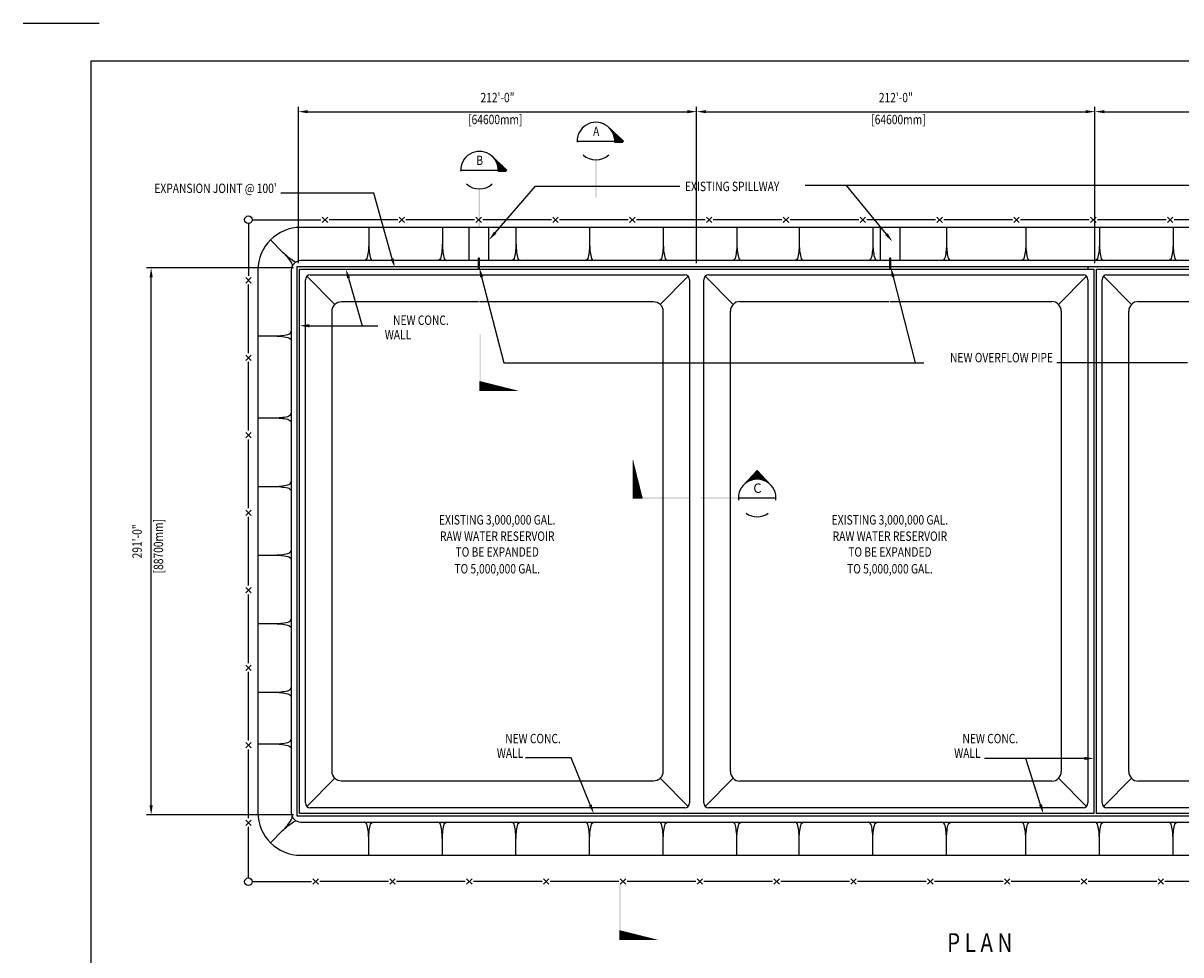
# Model space of a CAD drawing. Extents: x 0 to 3456, y 0 to 2304.
# Drawn here: x 0 to 1479, y 1115 to 2304 of the extents above; entities that cross this region are included whole.
import ezdxf
from ezdxf.enums import TextEntityAlignment as Align

# ---------------------------------------------------------------- set-up
doc = ezdxf.new("R2010")
doc.units = 0
doc.header["$LTSCALE"] = 96
doc.header["$MEASUREMENT"] = 0
doc.header["$PDMODE"] = 3
doc.header["$PDSIZE"] = 4
doc.layers.get('0').update_dxf_attribs({"linetype": 'CONTINUOUS'})
doc.layers.get('DEFPOINTS').update_dxf_attribs({"linetype": 'CONTINUOUS'})
for name, color, linetype in [('1', 1, 'CONTINUOUS'), ('2', 2, 'CONTINUOUS'), ('3', 3, 'CONTINUOUS'), ('DIM', 1, 'CONTINUOUS'), ('DTEXT', 2, 'CONTINUOUS'), ('T1', 1, 'CONTINUOUS'), ('T2', 2, 'CONTINUOUS'), ('T3', 3, 'CONTINUOUS'), ('TEXT', 2, 'CONTINUOUS')]:
    doc.layers.add(name, color=color, linetype=linetype)
doc.styles.add('RMP', font='RMPTXT.shx', dxfattribs={"width": 0.8})
doc.styles.add('RMPTXT', font='RMPTXT.shx', dxfattribs={"width": 0.8})
doc.styles.add('SIMPLEX', font='SIMPLEX', dxfattribs={"width": 0.8})
doc.styles.add('ST1', font='SIMPLEX', dxfattribs={"width": 0.8})
doc.dimstyles.get("Standard").update_dxf_attribs({"dimtxt": 0.18, "dimasz": 0.18, "dimexe": 0.18, "dimexo": 0.0625, "dimgap": 0.09, "dimtad": 0, "dimtih": 1, "dimtoh": 1, "dimdec": 4, "dimzin": 0, "dimtxsty": 'STANDARD', "dimcen": 0.09, "dimazin": 3, "dimtfac": 1, "dimtdec": 4, "dimtofl": 0, "dimtmove": 0, "dimatfit": 3, "dimtolj": 1, "dimtzin": 0})

# ---------------------------------------------------------------- blocks, each defined once
blk = doc.blocks.new('MJ-TB')
at = {"layer": '1'}
blk.add_line((0, 24), (1.01, 24), dxfattribs=at)
at = {"layer": '1', "color": 6}
for p, q in [((0.906, 23.5), (35.406, 23.5)), ((0.906, 0.5), (0.906, 23.5))]:
    blk.add_line(p, q, dxfattribs=at)
at = {"layer": '2', "style": 'RMPTXT', "width": 0.8}
blk.add_attdef('FN', (35.621, 1.715), '', height=0.0938, rotation=90, dxfattribs=at)
at = {"layer": '2', "color": 4, "style": 'RMPTXT', "width": 0.8}
for tag, p in [('DESC1', (26.323, 1.056)), ('DESC2', (26.323, 0.77))]:
    blk.add_attdef(tag, p, '', height=0.188, dxfattribs=at)
at = {"layer": '2', "color": 6, "style": 'RMPTXT', "width": 0.796875}
blk.add_attdef('DWGNO', text='', height=0.25, dxfattribs=at).set_placement((34.906, 0.911), align=Align.MIDDLE)
at = {"layer": 'TEXT', "style": 'RMPTXT', "width": 0.8}
for tag, height, p in [('CONSUL', 0.125, (8.044, 1.15)), ('MNGR', 0.1, (13.524, 1.097)), ('DATE', 0.1, (16.191, 1.097)), ('MPW', 0.1, (13.524, 0.793)), ('DATE', 0.1, (16.191, 0.793))]:
    blk.add_attdef(tag, text='', height=height, dxfattribs=at).set_placement(p, align=Align.CENTER)
blk.add_attdef('DATE', (7.661, 0.639), '', height=0.125, dxfattribs=at)
blk = doc.blocks.new('*D44')
at = {"color": 1, "linetype": 'BYBLOCK'}
for p, q in [((860.3, 1997.7), (860.3, 2197)), ((872.3, 2191), (1357.1, 2191)), ((1369.1, 1997.7), (1369.1, 2197))]:
    blk.add_line(p, q, dxfattribs=at)
for points in [[(872.3, 2193), (872.3, 2189), (860.3, 2191)], [(1357.1, 2193), (1357.1, 2189), (1369.1, 2191)]]:
    blk.add_solid(points, dxfattribs=at)
at = {"layer": 'DEFPOINTS', "color": 0, "linetype": 'BYBLOCK'}
for p in [(1369.1, 2191), (860.3, 1991.7), (1369.1, 1991.7)]:
    blk.add_point(p, dxfattribs=at)
at = {"color": 2, "linetype": 'BYBLOCK', "style": 'RMP', "width": 0.8}
blk.add_text('212\'-0"', height=12, dxfattribs=at).set_placement((1114.7, 2203), align=Align.CENTER)
blk = doc.blocks.new('*D46')
at = {"color": 1, "linetype": 'BYBLOCK'}
for p, q in [((345.5, 1991.7), (157.5, 1991.7)), ((163.5, 1305.3), (163.5, 1979.7)), ((345.5, 1293.3), (157.5, 1293.3))]:
    blk.add_line(p, q, dxfattribs=at)
for points in [[(161.5, 1979.7), (165.5, 1979.7), (163.5, 1991.7)], [(161.5, 1305.3), (165.5, 1305.3), (163.5, 1293.3)]]:
    blk.add_solid(points, dxfattribs=at)
at = {"layer": 'DEFPOINTS', "color": 0, "linetype": 'BYBLOCK'}
for p in [(163.5, 1991.7), (351.5, 1991.7), (351.5, 1293.3)]:
    blk.add_point(p, dxfattribs=at)
at = {"color": 2, "linetype": 'BYBLOCK', "style": 'RMP', "width": 0.8}
blk.add_text('291\'-0"', height=12, rotation=90, dxfattribs=at).set_placement((151.5, 1642.5), align=Align.CENTER)
blk = doc.blocks.new('1')
for points in [[(0, 0), (0, 8.32, 0.052307), (-0.77, 15.7, 0.273325), (-2.43, 17.5, 1.644432)], [(0, 0), (0, 8.32, -0.052307), (0.77, 15.7, -0.273325), (2.43, 17.5, -1.644432)]]:
    blk.add_lwpolyline(points, format="xyb")
blk = doc.blocks.new('*X10')
at = {"color": 0}
for p, q in [((5.57, 8.595), (5.571, 8.595)), ((5.57, 8.59), (5.572, 8.59)), ((5.57, 8.585), (5.573, 8.585)), ((5.57, 8.58), (5.575, 8.58)), ((5.57, 8.575), (5.576, 8.575)), ((5.57, 8.57), (5.577, 8.57)), ((5.57, 8.565), (5.578, 8.565)), ((5.57, 8.56), (5.58, 8.56)), ((5.57, 8.555), (5.581, 8.555)), ((5.57, 8.55), (5.582, 8.55)), ((5.57, 8.545), (5.583, 8.545)), ((5.57, 8.54), (5.585, 8.54)), ((5.57, 8.535), (5.586, 8.535)), ((5.57, 8.53), (5.587, 8.53)), ((5.57, 8.525), (5.588, 8.525)), ((5.57, 8.52), (5.59, 8.52)), ((5.57, 8.515), (5.591, 8.515)), ((5.57, 8.51), (5.592, 8.51)), ((5.57, 8.505), (5.593, 8.505)), ((5.57, 8.5), (5.595, 8.5)), ((5.57, 8.495), (5.596, 8.495)), ((5.57, 8.49), (5.597, 8.49)), ((5.57, 8.485), (5.598, 8.485)), ((5.57, 8.48), (5.6, 8.48)), ((5.57, 8.475), (5.601, 8.475)), ((5.57, 8.47), (5.602, 8.47)), ((5.57, 8.465), (5.603, 8.465)), ((5.57, 8.46), (5.605, 8.46)), ((5.57, 8.455), (5.606, 8.455)), ((5.57, 8.45), (5.607, 8.45)), ((5.57, 8.445), (5.608, 8.445)), ((5.57, 8.44), (5.61, 8.44)), ((5.57, 8.435), (5.611, 8.435)), ((5.57, 8.43), (5.612, 8.43)), ((5.57, 8.425), (5.613, 8.425)), ((5.57, 8.42), (5.615, 8.42)), ((5.57, 8.415), (5.616, 8.415)), ((5.57, 8.41), (5.617, 8.41)), ((5.57, 8.405), (5.618, 8.405)), ((5.57, 8.4), (5.62, 8.4)), ((5.57, 8.395), (5.621, 8.395)), ((5.57, 8.39), (5.622, 8.39)), ((5.57, 8.385), (5.623, 8.385)), ((5.57, 8.38), (5.625, 8.38)), ((5.57, 8.375), (5.626, 8.375)), ((5.57, 8.37), (5.627, 8.37)), ((5.57, 8.365), (5.628, 8.365)), ((5.57, 8.36), (5.63, 8.36)), ((5.57, 8.355), (5.631, 8.355)), ((5.57, 8.35), (5.632, 8.35)), ((5.57, 8.345), (5.633, 8.345)), ((5.57, 8.34), (5.635, 8.34)), ((5.57, 8.335), (5.636, 8.335)), ((5.57, 8.33), (5.637, 8.33)), ((5.57, 8.325), (5.638, 8.325)), ((5.57, 8.32), (5.64, 8.32)), ((5.57, 8.315), (5.641, 8.315)), ((5.57, 8.31), (5.642, 8.31)), ((5.57, 8.305), (5.643, 8.305)), ((5.57, 8.3), (5.645, 8.3)), ((5.57, 8.295), (5.646, 8.295)), ((5.57, 8.29), (5.647, 8.29)), ((5.57, 8.285), (5.648, 8.285)), ((5.57, 8.28), (5.65, 8.28)), ((5.57, 8.275), (5.651, 8.275)), ((5.57, 8.27), (5.652, 8.27)), ((5.57, 8.265), (5.653, 8.265)), ((5.57, 8.26), (5.655, 8.26)), ((5.57, 8.255), (5.656, 8.255)), ((5.57, 8.25), (5.657, 8.25)), ((5.57, 8.245), (5.658, 8.245)), ((5.57, 8.24), (5.66, 8.24)), ((5.57, 8.235), (5.661, 8.235)), ((5.57, 8.23), (5.662, 8.23)), ((5.57, 8.225), (5.663, 8.225)), ((5.57, 8.22), (5.665, 8.22)), ((5.57, 8.215), (5.666, 8.215)), ((5.57, 8.21), (5.667, 8.21)), ((5.57, 8.205), (5.668, 8.205)), ((5.57, 8.2), (5.67, 8.2)), ((5.57, 8.195), (5.671, 8.195)), ((5.57, 8.19), (5.672, 8.19)), ((5.57, 8.185), (5.673, 8.185)), ((5.57, 8.18), (5.675, 8.18)), ((5.57, 8.175), (5.676, 8.175)), ((5.57, 8.17), (5.677, 8.17)), ((5.57, 8.165), (5.678, 8.165)), ((5.57, 8.16), (5.68, 8.16)), ((5.57, 8.155), (5.681, 8.155)), ((5.57, 8.15), (5.682, 8.15)), ((5.57, 8.145), (5.683, 8.145)), ((5.57, 8.14), (5.685, 8.14)), ((5.57, 8.135), (5.686, 8.135)), ((5.57, 8.13), (5.687, 8.13)), ((5.57, 8.125), (5.688, 8.125)), ((5.57, 8.12), (5.69, 8.12)), ((5.57, 8.115), (5.691, 8.115)), ((5.57, 8.11), (5.692, 8.11)), ((5.57, 8.105), (5.693, 8.105)), ((5.57, 8.1), (5.695, 8.1))]:
    blk.add_line(p, q, dxfattribs=at)
blk = doc.blocks.new('TAIL')
at = {"layer": 'T3'}
blk.add_trace([(-0.75, 0), (-0.75, -0.016), (0, 0), (0, -0.016)], dxfattribs=at)
blk.add_blockref('*X10', (-6.32, -8.106), dxfattribs=at)
blk = doc.blocks.new('*D45')
at = {"color": 1, "linetype": 'BYBLOCK'}
for p, q in [((351.5, 1997.7), (351.5, 2197)), ((363.5, 2191), (848.3, 2191)), ((860.3, 1997.7), (860.3, 2197))]:
    blk.add_line(p, q, dxfattribs=at)
for points in [[(363.5, 2193), (363.5, 2189), (351.5, 2191)], [(848.3, 2193), (848.3, 2189), (860.3, 2191)]]:
    blk.add_solid(points, dxfattribs=at)
at = {"layer": 'DEFPOINTS', "color": 0, "linetype": 'BYBLOCK'}
for p in [(860.3, 2191), (351.5, 1991.7), (860.3, 1991.7)]:
    blk.add_point(p, dxfattribs=at)
at = {"color": 2, "linetype": 'BYBLOCK', "style": 'RMP', "width": 0.8}
blk.add_text('212\'-0"', height=12, dxfattribs=at).set_placement((605.9, 2203), align=Align.CENTER)
blk = doc.blocks.new('*X8')
at = {"color": 0}
for p, q in [((3.065, 9.69), (3.12, 9.69)), ((3.07, 9.695), (3.116, 9.695)), ((3.074, 9.7), (3.111, 9.7)), ((3.079, 9.705), (3.106, 9.705)), ((3.084, 9.71), (3.102, 9.71)), ((3.088, 9.715), (3.097, 9.715)), ((2.921, 9.535), (2.922, 9.535)), ((2.926, 9.54), (2.927, 9.54)), ((2.93, 9.545), (2.933, 9.545)), ((2.935, 9.55), (2.939, 9.55)), ((2.94, 9.555), (2.946, 9.555)), ((2.944, 9.56), (2.953, 9.56)), ((2.949, 9.565), (2.961, 9.565)), ((2.954, 9.57), (2.969, 9.57)), ((2.958, 9.575), (2.979, 9.575)), ((2.963, 9.58), (2.989, 9.58)), ((2.967, 9.585), (3.001, 9.585)), ((2.972, 9.59), (3.015, 9.59)), ((2.977, 9.595), (3.032, 9.595)), ((2.981, 9.6), (3.058, 9.6)), ((2.986, 9.605), (3.199, 9.605)), ((2.991, 9.61), (3.195, 9.61)), ((2.995, 9.615), (3.19, 9.615)), ((3, 9.62), (3.185, 9.62)), ((3.005, 9.625), (3.181, 9.625)), ((3.009, 9.63), (3.176, 9.63)), ((3.014, 9.635), (3.171, 9.635)), ((3.019, 9.64), (3.167, 9.64)), ((3.023, 9.645), (3.162, 9.645)), ((3.028, 9.65), (3.157, 9.65)), ((3.033, 9.655), (3.153, 9.655)), ((3.037, 9.66), (3.148, 9.66)), ((3.042, 9.665), (3.143, 9.665)), ((3.047, 9.67), (3.139, 9.67)), ((3.051, 9.675), (3.134, 9.675)), ((3.056, 9.68), (3.129, 9.68)), ((3.06, 9.685), (3.125, 9.685)), ((3.128, 9.6), (3.204, 9.6)), ((3.153, 9.595), (3.208, 9.595)), ((3.171, 9.59), (3.213, 9.59)), ((3.184, 9.585), (3.218, 9.585)), ((3.196, 9.58), (3.222, 9.58)), ((3.207, 9.575), (3.227, 9.575)), ((3.216, 9.57), (3.232, 9.57)), ((3.224, 9.565), (3.236, 9.565)), ((3.232, 9.56), (3.241, 9.56)), ((3.239, 9.555), (3.246, 9.555)), ((3.246, 9.55), (3.25, 9.55)), ((3.252, 9.545), (3.255, 9.545)), ((3.258, 9.54), (3.26, 9.54)), ((3.263, 9.535), (3.264, 9.535)), ((2.912, 9.525), (2.912, 9.525)), ((2.916, 9.53), (2.917, 9.53)), ((3.269, 9.53), (3.269, 9.53)), ((3.274, 9.525), (3.274, 9.525))]:
    blk.add_line(p, q, dxfattribs=at)
blk = doc.blocks.new('CUTSECU')
at = {"layer": 'T1'}
for p, q in [((-0.183, 0.17), (0, 0.367)), ((0.183, 0.17), (0, 0.367)), ((-0.25, 0), (0.25, 0))]:
    blk.add_line(p, q, dxfattribs=at)
for start, end in [(353.7697, 186.2303), (233.6619, 306.3381)]:
    blk.add_arc((0, 0), 0.25, start, end, dxfattribs=at)
at = {"layer": 'T3'}
blk.add_trace([(-0.25, -0.008), (-0.25, 0.008), (-0.75, -0.008), (-0.75, 0.008)], dxfattribs=at)
at = {"layer": 'T1'}
blk.add_blockref('*X8', (-3.093, -9.352), dxfattribs=at)
at = {"layer": 'T2', "style": 'SIMPLEX'}
for tag, p in [('DETAIL', (0.003, 0.114)), ('NO.', (0.015, -0.111))]:
    blk.add_attdef(tag, text='', height=0.125, dxfattribs=at).set_placement(p, align=Align.MIDDLE)
blk = doc.blocks.new('*D47')
at = {"color": 1, "linetype": 'BYBLOCK'}
for p, q in [((1369.1, 1997.7), (1369.1, 2197)), ((1381.1, 2191), (1731.5, 2191)), ((1743.5, 1997.7), (1743.5, 2197))]:
    blk.add_line(p, q, dxfattribs=at)
for points in [[(1381.1, 2193), (1381.1, 2189), (1369.1, 2191)], [(1731.5, 2193), (1731.5, 2189), (1743.5, 2191)]]:
    blk.add_solid(points, dxfattribs=at)
at = {"layer": 'DEFPOINTS', "color": 0, "linetype": 'BYBLOCK'}
for p in [(1743.5, 2191), (1369.1, 1991.7), (1743.5, 1991.7)]:
    blk.add_point(p, dxfattribs=at)
at = {"color": 2, "linetype": 'BYBLOCK', "style": 'RMP', "width": 0.8}
blk.add_text('156\'-0"', height=12, dxfattribs=at).set_placement((1556.3, 2203), align=Align.CENTER)
blk = doc.blocks.new('CUTSECR')
at = {"color": 0}
blk.add_line((0.18, 0.931), (0.18, 0.931), dxfattribs=at)
at = {"layer": 'T1'}
for p, q in [((0.178, 0.933), (0.375, 0.75)), ((0.185, 0.926), (0.185, 0.926)), ((0.19, 0.922), (0.19, 0.921)), ((0.195, 0.917), (0.195, 0.915)), ((0.2, 0.912), (0.2, 0.909)), ((0.205, 0.908), (0.205, 0.903)), ((0.21, 0.903), (0.21, 0.897)), ((0.215, 0.898), (0.215, 0.889)), ((0.22, 0.894), (0.22, 0.882)), ((0.225, 0.889), (0.225, 0.873)), ((0.23, 0.884), (0.23, 0.864)), ((0.235, 0.88), (0.235, 0.854)), ((0.24, 0.875), (0.24, 0.842)), ((0.245, 0.871), (0.245, 0.828)), ((0.25, 0.866), (0.25, 0.811)), ((0.255, 0.861), (0.255, 0.785)), ((0.26, 0.857), (0.26, 0.736)), ((0.265, 0.852), (0.265, 0.736)), ((0.27, 0.847), (0.27, 0.736)), ((0.275, 0.843), (0.275, 0.736)), ((0.28, 0.838), (0.28, 0.736)), ((0.285, 0.833), (0.285, 0.736)), ((0.29, 0.829), (0.29, 0.736)), ((0.295, 0.824), (0.295, 0.736)), ((0.3, 0.819), (0.3, 0.736)), ((0.305, 0.815), (0.305, 0.736)), ((0.31, 0.81), (0.31, 0.736)), ((0.315, 0.805), (0.315, 0.736)), ((0.32, 0.801), (0.32, 0.736)), ((0.325, 0.796), (0.325, 0.736)), ((0.33, 0.791), (0.33, 0.736)), ((0.335, 0.787), (0.335, 0.736)), ((0.34, 0.782), (0.34, 0.736)), ((0.345, 0.778), (0.345, 0.736)), ((0.35, 0.773), (0.35, 0.736)), ((-0.242, 0.75), (0.258, 0.75)), ((0.257, 0.736), (0.36, 0.736)), ((0.355, 0.768), (0.355, 0.736)), ((0.36, 0.764), (0.36, 0.736)), ((0.36, 0.736), (0.375, 0.75)), ((0.365, 0.759), (0.365, 0.741)), ((0.37, 0.754), (0.37, 0.746))]:
    blk.add_line(p, q, dxfattribs=at)
for start, end in [(356.8229, 183.1771), (226.8987, 313.1013)]:
    blk.add_arc((0.008, 0.75), 0.25, start, end, dxfattribs=at)
at = {"layer": 'T3'}
blk.add_trace([(0.016, 0.5), (0, 0.5), (0.016, 0), (0, 0)], dxfattribs=at)
at = {"layer": 'T2', "style": 'ST1', "width": 0.8}
for tag, p in [('DETAIL', (0.011, 0.864)), ('NO.', (0.008, 0.653))]:
    blk.add_attdef(tag, text='', height=0.125, dxfattribs=at).set_placement(p, align=Align.MIDDLE)
blk = doc.blocks.new('BARBED')
at = {"layer": 'DTEXT', "color": 1}
for p, q in [((1.7, -3.5), (8.6, 3.5)), ((8.6, -3.5), (1.7, 3.5)), ((98.1, 0), (10.4, 0))]:
    blk.add_line(p, q, dxfattribs=at)

msp = doc.modelspace()

# ---------------------------------------------------------------- linework, layer by layer
for points in [[(315.92155, 2027.3179), (331.44184, 2011.79761, 0.0523065622), (345.44452, 2000.45377, 0.1655896441), (349.09504, 1999.52879, 1.5803823578)], [(315.92155, 2027.3179), (331.44184, 2011.79761, -0.0523065622), (342.78567, 1997.79492, -0.1655896441), (343.71065, 1994.14441, -1.5803823578)], [(315.92155, 1257.7216), (331.44184, 1273.2419, 0.0523065622), (342.78567, 1287.24458, 0.1655896441), (343.71065, 1290.89509, 1.5803823578)], [(315.92155, 1257.7216), (331.44184, 1273.2419, -0.0523065622), (345.44452, 1284.58573, -0.1655896441), (349.09504, 1285.51071, -1.5803823578)]]:
    msp.add_lwpolyline(points, format="xyb")
at = {"layer": '1'}
for p, q in [((1740.48399, 2043.32041), (354.55503, 2043.32041)), ((581.784, 2000.82575), (354.55503, 2000.82575)), ((1107.15663, 2000.82575), (582.984, 2000.82575)), ((1560.59068, 2000.82575), (1108.35663, 2000.82575)), ((299.91904, 1988.68442), (299.91904, 1296.35508)), ((342.4137, 1988.68442), (342.4137, 1296.35508)), ((366.69636, 1982.61375), (845.14337, 1982.61375)), ((875.4967, 1982.61375), (1353.9437, 1982.61375)), ((1384.29703, 1982.61375), (1728.34266, 1982.61375)), ((360.62569, 1308.49642), (360.62569, 1976.54309)), ((362.40375, 1980.8357), (398.17753, 1945.06191)), ((849.43598, 1980.8357), (813.66219, 1945.06191)), ((851.21403, 1976.54309), (851.21403, 1308.49642)), ((869.42603, 1308.49642), (869.42603, 1976.54309)), ((871.20409, 1980.8357), (906.97787, 1945.06191)), ((1358.23631, 1980.8357), (1322.46253, 1945.06191)), ((1360.01437, 1976.54309), (1360.01437, 1308.49642)), ((1378.22637, 1308.49642), (1378.22637, 1976.54309)), ((1380.00442, 1980.8357), (1415.77821, 1945.06191)), ((915.56309, 1948.61802), (1105.87817, 1948.61802)), ((1107.07817, 1948.61802), (1313.87731, 1948.61802)), ((1424.36343, 1948.61802), (1560.3463, 1948.61802)), ((903.42176, 1348.56281), (903.42176, 1936.47669)), ((1326.01864, 1936.47669), (1326.01864, 1348.56281)), ((1412.22209, 1348.56281), (1412.22209, 1936.47669)), ((362.40375, 1304.20381), (398.17753, 1339.97759)), ((849.43598, 1304.20381), (813.66219, 1339.97759)), ((871.20409, 1304.20381), (906.97787, 1339.97759)), ((1313.87731, 1336.42148), (915.56309, 1336.42148)), ((1358.23631, 1304.20381), (1322.46253, 1339.97759)), ((1380.00442, 1304.20381), (1415.77821, 1339.97759)), ((1688.27627, 1336.42148), (1424.36343, 1336.42148)), ((845.14337, 1302.42575), (366.69636, 1302.42575)), ((1353.9437, 1302.42575), (875.4967, 1302.42575)), ((1728.34266, 1302.42575), (1384.29703, 1302.42575)), ((354.55503, 1284.21375), (1740.48399, 1284.21375)), ((354.55503, 1241.71909), (1740.48399, 1241.71909))]:
    msp.add_line(p, q, dxfattribs=at)
for points in [[(805.07697, 1336.42148), (406.76275, 1336.42148, -0.4142135624), (394.62142, 1348.56281), (394.62142, 1936.47669, -0.4142135624), (406.76275, 1948.61802), (581.784, 1948.61802, -0.4169350537)], [(582.984, 1948.61802), (805.07697, 1948.61802, -0.4142135624), (817.2183, 1936.47669), (817.2183, 1348.56281, -0.4142135624), (805.07697, 1336.42148)]]:
    msp.add_lwpolyline(points, format="xyb", dxfattribs=at)
for centre in [(287.7777, 2053.03348), (287.7777, 1207.97776)]:
    msp.add_circle(centre, 4.85653, dxfattribs=at)
for centre, radius, start, end in [((354.55503, 1988.68442), 54.63599, 90, 180), ((354.55503, 1988.68442), 12.14133, 90, 180), ((366.69636, 1976.54309), 6.07067, 90, 180), ((845.14337, 1976.54309), 6.07067, 360, 90), ((1353.9437, 1976.54309), 6.07067, 0, 90), ((1384.29703, 1976.54309), 6.07067, 90, 180), ((915.56309, 1936.47669), 12.14133, 90, 180), ((1313.87731, 1936.47669), 12.14133, 360, 90), ((1424.36343, 1936.47669), 12.14133, 90, 180), ((915.56309, 1348.56281), 12.14133, 180, 270), ((1313.87731, 1348.56281), 12.14133, 270, 0), ((1424.36343, 1348.56281), 12.14133, 180, 270), ((366.69636, 1308.49642), 6.07067, 180, 270), ((845.14337, 1308.49642), 6.07067, 270, 360), ((875.4967, 1308.49642), 6.07067, 180, 270), ((1353.9437, 1308.49642), 6.07067, 270, 0), ((1384.29703, 1308.49642), 6.07067, 180, 270), ((354.55503, 1296.35508), 54.63599, 180, 270), ((354.55503, 1296.35508), 12.14133, 180, 270)]:
    msp.add_arc(centre, radius, start, end, dxfattribs=at)
at = {"layer": '3'}
for p, q in [((349.91969, 1993.31975), (581.784, 1993.31975)), ((349.91969, 1291.71975), (349.91969, 1993.31975)), ((353.11969, 1990.11975), (1367.52037, 1990.11975)), ((353.11969, 1294.91975), (353.11969, 1990.11975)), ((582.984, 1993.31975), (1107.15663, 1993.31975)), ((1108.35663, 1993.31975), (1560.59068, 1993.31975)), ((1367.52037, 1990.11975), (1367.52037, 1294.91975)), ((1370.72037, 1990.11975), (1370.72037, 1294.91975)), ((1370.72037, 1990.11975), (1741.91933, 1990.11975)), ((1745.11933, 1291.71975), (349.91969, 1291.71975)), ((1367.52037, 1294.91975), (353.11969, 1294.91975)), ((1741.91933, 1294.91975), (1370.72037, 1294.91975))]:
    msp.add_line(p, q, dxfattribs=at)
at = {"layer": 'DIM'}
for p, q in [((287.7777, 2048.17694), (287.7777, 1981.66329)), ((569.73678, 2000.82575), (569.73678, 2043.32041)), ((595.03122, 2000.82575), (595.03122, 2043.32041)), ((1095.1094, 2000.82575), (1095.1094, 2043.32041)), ((1120.40385, 2000.82575), (1120.40385, 2043.32041)), ((581.784, 1990.11975), (581.784, 2004.1279)), ((582.984, 2004.1279), (581.784, 2004.1279)), ((582.984, 1990.11975), (582.984, 2004.1279)), ((1108.35663, 2004.1279), (1107.15663, 2004.1279)), ((1107.15663, 1990.11975), (1107.15663, 2004.1279)), ((1108.35663, 1990.11975), (1108.35663, 2004.1279)), ((581.784, 1990.11975), (582.984, 1990.11975)), ((1107.15663, 1990.11975), (1108.35663, 1990.11975)), ((1360.06121, 1993.31975), (1360.06121, 1990.11975))]:
    msp.add_line(p, q, dxfattribs=at)
at = {"layer": 'DIM', "color": 1}
for p, q in [((415.6467, 1978.58292), (433.05049, 1917.77148)), ((699.81948, 1366.28765), (641.75654, 1366.28765)), ((724.32932, 1306.03527), (699.81948, 1366.28765)), ((1355.52037, 1365.38714), (1228.14629, 1365.38714)), ((1299.56058, 1306.34532), (1280.60454, 1365.38714))]:
    msp.add_line(p, q, dxfattribs=at)
at = {"layer": 'DIM'}
msp.add_arc((875.4967, 1976.54309), 6.07067, 90, 180, dxfattribs=at)
at = {"layer": 'DIM', "color": 1}
for points in [[(413.7239, 1978.03263), (417.56951, 1979.13322), (412.34495, 1990.11975)], [(1355.52037, 1367.38714), (1355.52037, 1363.38714), (1367.52037, 1365.38714)], [(726.18191, 1306.78888), (722.47673, 1305.28166), (728.85096, 1294.91975)], [(1301.46484, 1306.9567), (1297.65631, 1305.73393), (1303.22888, 1294.91975)]]:
    msp.add_solid(points, dxfattribs=at)
at = {"layer": 'DTEXT', "color": 1}
for p, q in [((447.92666, 2086.9732), (329.24797, 2086.9732)), ((471.41917, 2003.27329), (447.92666, 2086.9732)), ((602.89324, 2036.44471), (654.40045, 2095.83837)), ((654.40045, 2095.83837), (838.75716, 2095.83837)), ((1489.79973, 2096.8916), (998.88414, 2096.8916)), ((1102.69101, 2034.55068), (1051.55749, 2096.8916)), ((292.63424, 2053.03348), (380.40373, 2053.03348)), ((585.66054, 1980.09303), (613.79705, 1870.44881)), ((1111.29746, 1980.36329), (1139.50332, 1870.44881)), ((365.37875, 1917.77148), (452.90876, 1917.77148)), ((613.79705, 1870.44881), (1150.5834, 1870.44881)), ((1487.45786, 1870.44881), (1320.19157, 1870.44881)), ((284.31951, 1286.69669), (291.2359, 1279.78031)), ((284.31951, 1279.78031), (291.2359, 1286.69669)), ((287.7777, 1212.83429), (287.7777, 1278.05242)), ((292.44137, 1208.34775), (368.46094, 1208.34775))]:
    msp.add_line(p, q, dxfattribs=at)
for points in [[(604.40421, 2035.13438), (601.38227, 2037.75505), (595.03122, 2027.37892)], [(1104.23738, 2035.81904), (1101.14464, 2033.28231), (1110.30121, 2025.27248)], [(473.34476, 2003.81376), (469.49358, 2002.73283), (474.66197, 1991.71975)], [(583.72331, 1979.59591), (587.59778, 1980.59016), (582.67779, 1991.71642)], [(1109.36023, 1979.86616), (1113.23469, 1980.86041), (1108.31471, 1991.98668)], [(365.37875, 1915.77148), (365.37875, 1919.77148), (353.37875, 1917.77148)]]:
    msp.add_solid(points, dxfattribs=at)

# ---------------------------------------------------------------- block references
for name, p, xscale, yscale, zscale in [('MJ-TB', (0, 0), 96, 96, 96), ('1', (441.40362, 1241.71909), 2.428266292206549, 2.428266292206549, 2.428266292206549), ('1', (535.45847, 1241.71909), 2.428266292206549, 2.428266292206549, 2.428266292206549), ('1', (629.51332, 1241.71909), 2.428266292206549, 2.428266292206549, 2.428266292206549), ('1', (723.56817, 1241.71909), 2.428266292206549, 2.428266292206549, 2.428266292206549), ('1', (817.62302, 1241.71909), 2.428266292206549, 2.428266292206549, 2.428266292206549), ('1', (911.67786, 1241.71909), 2.428266292206549, 2.428266292206549, 2.428266292206549), ('1', (991.32646, 1241.71909), 2.428266292206549, 2.428266292206549, 2.428266292206549), ('1', (1085.38131, 1241.71909), 2.428266292206549, 2.428266292206549, 2.428266292206549), ('1', (1179.43616, 1241.71909), 2.428266292206549, 2.428266292206549, 2.428266292206549), ('1', (1280.691, 1241.71909), 2.428266292206549, 2.428266292206549, 2.428266292206549), ('1', (1374.74585, 1241.71909), 2.428266292206549, 2.428266292206549, 2.428266292206549), ('1', (1468.8007, 1241.71909), 2.428266292206549, 2.428266292206549, 2.428266292206549)]:
    msp.add_blockref(name, p, dxfattribs=dict(xscale=xscale, yscale=yscale, zscale=zscale))
at = {"yscale": 2.428266292206549, "zscale": 2.428266292206549}
for p, xscale, rotation in [((441.40362, 2043.32041), -2.428266292206549, 180), ((535.45847, 2043.32041), -2.428266292206549, 180), ((629.51332, 2043.32041), -2.428266292206549, 180), ((723.56817, 2043.32041), -2.428266292206549, 180), ((817.62302, 2043.32041), -2.428266292206549, 180), ((911.67786, 2043.32041), -2.428266292206549, 180), ((991.32646, 2043.32041), -2.428266292206549, 180), ((1085.38131, 2043.32041), -2.428266292206549, 180), ((1179.43616, 2043.32041), -2.428266292206549, 180), ((1280.691, 2043.32041), -2.428266292206549, 180), ((1374.74585, 2043.32041), -2.428266292206549, 180), ((1468.8007, 2043.32041), -2.428266292206549, 180), ((299.91904, 1904.75747), 2.428266292206549, 270), ((299.91904, 1800.1712), 2.428266292206549, 270), ((299.91904, 1712.60185), 2.428266292206549, 270), ((299.91904, 1625.0325), 2.428266292206549, 270), ((299.91904, 1537.46314), 2.428266292206549, 270), ((299.91904, 1449.89379), 2.428266292206549, 270), ((299.91904, 1383.92444), 2.428266292206549, 270)]:
    msp.add_blockref('1', p, dxfattribs=dict(at, xscale=xscale, rotation=rotation))
at = {"layer": 'DIM', "xscale": -96.1689620675861, "yscale": 96.1689620675861, "zscale": 96.1689620675861, "rotation": 270}
for p in [(584.51843, 1906.76167), (763.13782, 1205.77788)]:
    msp.add_blockref('TAIL', p, dxfattribs=at)
at = {"layer": 'DIM', "xscale": 96.1689620675861, "yscale": 96.1689620675861, "zscale": 96.1689620675861}
msp.add_blockref('TAIL', (851.09036, 1698.58253), dxfattribs=at)
at = {"layer": 'DIM'}
ref = msp.add_blockref('CUTSECU', (937.57449, 1697.85658), dxfattribs=dict(at, xscale=96.1689620675861, yscale=96.1689620675861, zscale=96.1689620675861))
ref.add_attrib('DETAIL', 'C', dxfattribs={"layer": 'T2', "height": 12.02112, "style": 'SIMPLEX'}).set_placement((937.90995, 1708.80715), align=Align.MIDDLE)
at = {"layer": 'DTEXT'}
ref = msp.add_blockref('CUTSECR', (730.88941, 2081.43506), dxfattribs=dict(at, xscale=96, yscale=96, zscale=96))
ref.add_attrib('DETAIL', 'A', dxfattribs={"layer": 'T2', "height": 12, "style": 'ST1', "width": 0.8}).set_placement((731.97428, 2164.36639), align=Align.MIDDLE)
ref = msp.add_blockref('CUTSECR', (582.02673, 2044.3545), dxfattribs=dict(at, xscale=96, yscale=96, zscale=96))
ref.add_attrib('DETAIL', 'B', dxfattribs={"layer": 'T2', "height": 12, "style": 'ST1', "width": 0.8}).set_placement((583.1116, 2127.28583), align=Align.MIDDLE)
for p in [(380.40373, 2053.03348), (478.54539, 2053.03348), (576.68705, 2053.03348), (674.8287, 2053.03348), (772.97036, 2053.03348), (871.11202, 2053.03348), (969.25368, 2053.03348), (1067.39534, 2053.03348), (1165.537, 2053.03348), (1263.67865, 2053.03348), (1361.82031, 2053.03348), (1459.96197, 2053.03348), (368.46094, 1208.34775), (466.6026, 1208.34775), (564.74426, 1208.34775), (662.88592, 1208.34775), (761.02757, 1208.34775), (859.16923, 1208.34775), (957.31089, 1208.34775), (1055.45255, 1208.34775), (1153.59421, 1208.34775), (1251.73587, 1208.34775), (1349.87752, 1208.34775), (1448.01918, 1208.34775)]:
    msp.add_blockref('BARBED', p, dxfattribs=at)
at = {"layer": 'DTEXT', "rotation": 270}
for p in [(287.7777, 1980.88241), (287.7777, 1881.95986), (287.7777, 1783.03731), (287.7777, 1684.11477), (287.7777, 1585.19222), (287.7777, 1486.26968), (287.7777, 1387.34713)]:
    msp.add_blockref('BARBED', p, dxfattribs=at)

# ---------------------------------------------------------------- texts
at = {"color": 2, "linetype": 'BYBLOCK', "style": 'RMP', "width": 0.8}
for p in [(603.09064, 2179.47934), (1118.05504, 2179.47934)]:
    msp.add_text('[64600mm]', height=12, dxfattribs=at).set_placement(p, align=Align.MIDDLE)
msp.add_text('[88700mm]', height=12, rotation=90, dxfattribs=at).set_placement((174.32992, 1636.32775), align=Align.MIDDLE)
at = {"layer": 'DIM', "color": 2, "style": 'RMP', "width": 0.8}
msp.add_text('EXISTING SPILLWAY', height=12, dxfattribs=at).set_placement((845.36872, 2089.56011))
for s, p in [(" EXPANSION JOINT @ 100'", (323.88551, 2087.17529)), ('NEW CONC.', (543.67386, 1918.8196)), ('WALL', (495.64415, 1900.21852)), ('NEW OVERFLOW PIPE', (1315.4748, 1871.09661)), ('NEW CONC.', (686.80718, 1384.7334)), ('NEW CONC.', (1270.96892, 1384.7334)), ('WALL', (638.77747, 1366.13231)), ('WALL', (1222.93921, 1366.13231))]:
    msp.add_text(s, height=12, dxfattribs=at).set_placement(p, align=Align.RIGHT)
at = {"layer": 'DTEXT', "color": 3, "style": 'RMP', "width": 0.8}
for s, p in [('EXISTING 3,000,000 GAL.', (605.52833, 1668.37371)), ('EXISTING 3,000,000 GAL.', (1107.12866, 1668.37371)), ('RAW WATER RESERVOIR', (605.52833, 1647.58)), ('RAW WATER RESERVOIR', (1107.12866, 1647.58)), ('TO BE EXPANDED', (605.52833, 1627.40756)), ('TO BE EXPANDED', (1107.12866, 1627.40756)), ('TO 5,000,000 GAL.', (605.52833, 1605.93332)), ('TO 5,000,000 GAL.', (1107.12866, 1605.93332))]:
    msp.add_text(s, height=12, dxfattribs=at).set_placement(p, align=Align.MIDDLE)
at = {"layer": 'DTEXT', "color": 4, "style": 'RMP', "width": 0.8}
msp.add_text('P L A N', height=24, dxfattribs=at).set_placement((1180.26357, 1118.29565))

# ---------------------------------------------------------------- dimensions: what is measured, and where the dimension line sits
at = {"layer": 'DIM'}
for base, p1, p2, text, picture, middle in [((860.32003, 2190.99339), (351.51969, 1991.71975), (860.32003, 1991.71975), '212\'-0"', '*D45', (605.91986, 2202.99339)), ((1369.12037, 2190.99339), (860.32003, 1991.71975), (1369.12037, 1991.71975), '212\'-0"', '*D44', (1114.7202, 2202.99339)), ((1743.51933, 2190.99339), (1369.12037, 1991.71975), (1743.51933, 1991.71975), '156\'-0"', '*D47', (1556.31985, 2202.99339))]:
    dim = msp.add_linear_dim(base=base, p1=p1, p2=p2, text=text, dimstyle='Standard', dxfattribs=at)
    dim.commit()
    dim.dimension.update_dxf_attribs({"geometry": picture, "text_midpoint": middle})
dim = msp.add_linear_dim(base=(163.53523, 1991.71975), p1=(351.51969, 1293.31975), p2=(351.51969, 1991.71975), angle=90, text='291\'-0"', dimstyle='Standard', dxfattribs=at)
dim.commit()
dim.dimension.update_dxf_attribs({"geometry": '*D46', "text_midpoint": (151.53523, 1642.51975)})

doc.saveas('drawing.dxf')
